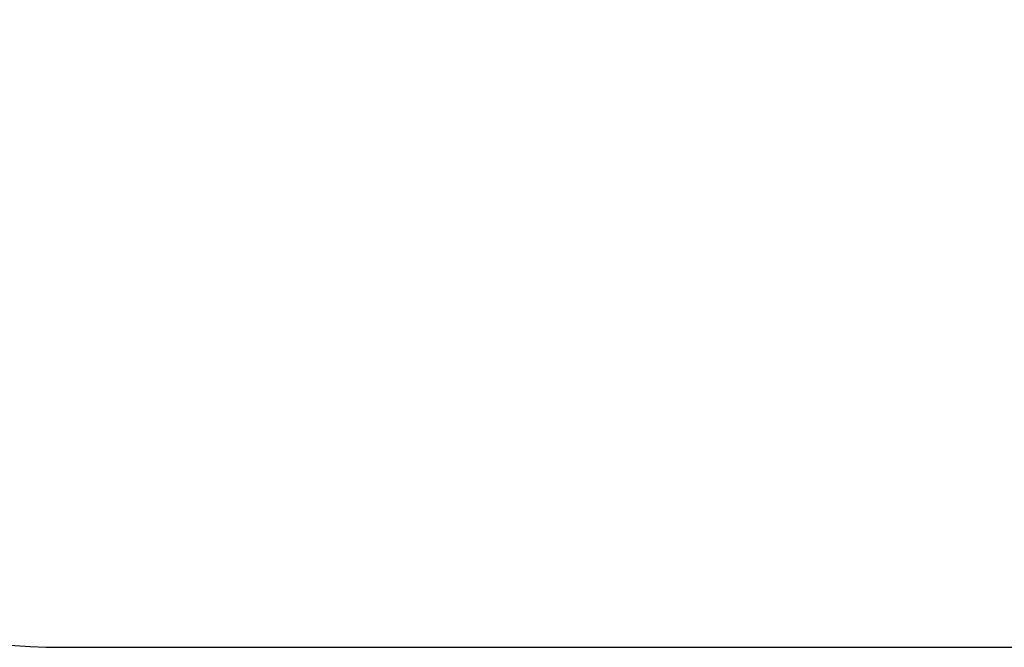
# Model space of a CAD drawing. Units: millimetres. Extents: x -111 to 1457, y 172 to 883.
# Drawn here: x 550 to 787, y 172 to 322 of the extents above; entities that cross this region are included whole.
import ezdxf

# ---------------------------------------------------------------- set-up
doc = ezdxf.new("R2010")
doc.units = ezdxf.units.MM
doc.header["$MEASUREMENT"] = 0
doc.layers.add('VP-DIM', color=7, linetype='Continuous')
doc.layers.add('VP-HIC', color=6, linetype='Continuous')
doc.layers.add('VP-EQ', color=7, linetype='Continuous', true_color=0x8a3492)
doc.styles.get("Standard").update_dxf_attribs({"font": 'arial.ttf'})
doc.dimstyles.get("Standard").update_dxf_attribs({"dimtxt": 14, "dimasz": 20, "dimexe": 20, "dimexo": 50, "dimgap": 20, "dimtad": 0, "dimdec": 0, "dimzin": 0, "dimdsep": 46, "dimtxsty": 'Standard', "dimcen": -0.09, "dimadec": 0, "dimazin": 0, "dimtfac": 1, "dimtdec": 4, "dimtofl": 0, "dimtmove": 0, "dimatfit": 3, "dimfxl": 70, "dimfxlon": 1, "dimtolj": 1, "dimtzin": 0, "dimarcsym": 0})

# ---------------------------------------------------------------- blocks, each defined once
blk = doc.blocks.new('*D204')
at = {"layer": 'Defpoints', "color": 0}
for p in [(972.14, 387.7), (584.21, 326.64), (1359.48, 326.64)]:
    blk.add_point(p, dxfattribs=at)
at = {"layer": 'VP-DIM', "color": 0, "lineweight": -2}
for p, q in [((1359.48, 407.7), (1359.48, 427.7)), ((1289.48, 387.7), (1379.48, 387.7)), ((1289.48, 326.64), (1379.48, 326.64)), ((1359.48, 306.64), (1359.48, 286.64))]:
    blk.add_line(p, q, dxfattribs=at)
at = {"layer": 'VP-DIM', "color": 0}
for points in [[(1356.14, 407.7), (1362.81, 407.7), (1359.48, 387.7)], [(1362.81, 306.64), (1356.14, 306.64), (1359.48, 326.64)]]:
    blk.add_solid(points, dxfattribs=at)
at = {"layer": 'VP-DIM', "color": 0, "insert": (1359.48, 361.71), "char_height": 14, "attachment_point": 5, "rotation": 90}
blk.add_mtext('\\A1;70', dxfattribs=at)
blk = doc.blocks.new('RB1937_2D')
at = {"layer": 'VP-EQ', "color": 0}
blk.add_lwpolyline([(1035.27, 541.92), (559.96, 541.92, 0.414214), (409.96, 391.92), (409.96, 321.79, 0.414214), (559.96, 171.79), (1035.27, 171.79, 0.414214), (1185.27, 321.79), (1185.27, 391.92, 0.414214)], format="xyb", close=True, dxfattribs=at)

msp = doc.modelspace()

# ---------------------------------------------------------------- linework, layer by layer
at = {"layer": 'VP-HIC', "color": 6}
msp.add_lwpolyline([(1035.27, 541.92), (559.96, 541.92, 0.414214), (409.96, 391.92), (409.96, 321.79, 0.414214), (559.96, 171.79), (1035.27, 171.79, 0.414214), (1185.27, 321.79), (1185.27, 391.92, 0.414214)], format="xyb", close=True, dxfattribs=at)

# ---------------------------------------------------------------- block references
at = {"layer": 'VP-EQ', "color": 0}
msp.add_blockref('RB1937_2D', (0, 0), dxfattribs=at)

# ---------------------------------------------------------------- dimensions: what is measured, and where the dimension line sits
at = {"layer": 'VP-DIM', "color": 0}
dim = msp.add_linear_dim(base=(1359.48, 326.64), p1=(972.14, 387.7), p2=(584.21, 326.64), angle=90, text='70', dimstyle='Standard', dxfattribs=at)
dim.commit()
dim.dimension.update_dxf_attribs({"geometry": '*D204', "text_midpoint": (1359.48, 361.71), "dimtype": 160})

doc.saveas('drawing.dxf')
